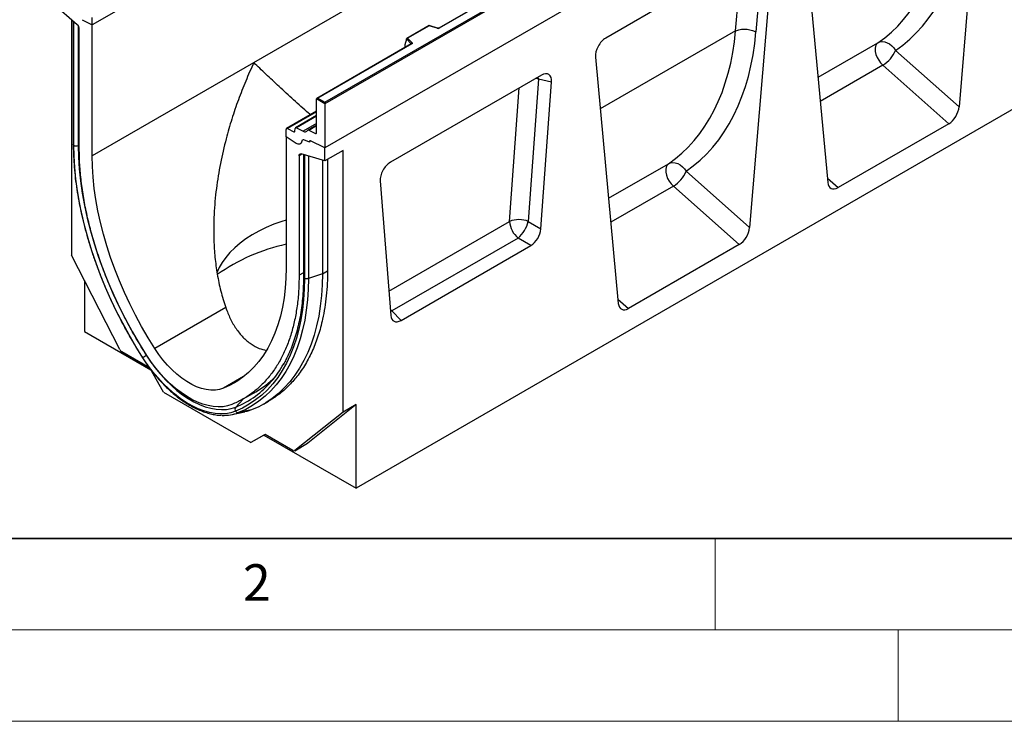
# Model space of a CAD drawing. Units: millimetres. Extents: x 0 to 420, y 0 to 297.
# Drawn here: x 77 to 131, y 0 to 38 of the extents above; entities that cross this region are included whole.
import ezdxf

# ---------------------------------------------------------------- set-up
doc = ezdxf.new("R2010")
doc.units = ezdxf.units.MM
doc.styles.add('SLDTEXTSTYLE0', font='TXT', dxfattribs={"width": 0.605})

msp = doc.modelspace()

# ---------------------------------------------------------------- linework, layer by layer
at = {"color": 7, "linetype": 'Continuous', "lineweight": 25}
for p, q in [((151.6412, 78.9022), (80.9305, 38.0818)), ((164.3691, 72.1815), (93.6584, 31.3611)), ((151.6412, 71.7418), (80.9305, 30.9214)), ((116.2858, 58.492), (80.9305, 38.0818)), ((93.6584, 33.8514), (128.943, 54.2208)), ((129.0137, 54.18), (93.6584, 33.7698)), ((165.9247, 53.4826), (95.3555, 12.7438)), ((129.0137, 51.7713), (93.6584, 31.3611)), ((121.8893, 50.6147), (99.8843, 37.9115)), ((121.9143, 50.6122), (99.9093, 37.909)), ((129.5794, 48.5169), (128.3323, 33.6113)), ((119.9076, 42.9334), (121.1547, 29.4678)), ((117.5644, 42.3038), (109.0124, 37.3669)), ((117.5929, 42.1035), (117.2246, 37.7014)), ((118.1243, 41.904), (116.8772, 26.9984)), ((80.1162, 38.0891), (78.8092, 39.2199)), ((79.7991, 38.3634), (79.7991, 25.4846)), ((79.8945, 38.2808), (79.8945, 31.5632)), ((79.9254, 31.5017), (79.9254, 38.2445)), ((80.3762, 38.3683), (80.9305, 38.0818)), ((80.9305, 38.0818), (80.9305, 38.495)), ((80.2234, 31.3296), (80.2234, 37.8687)), ((80.9305, 30.9214), (80.9305, 38.0818)), ((99.3581, 38.055), (98.1295, 37.3457)), ((99.3639, 38.0414), (98.1737, 37.3543)), ((99.8044, 37.9065), (99.3587, 38.055)), ((99.7886, 37.8999), (99.3639, 38.0414)), ((116.1116, 37.7603), (116.1116, 37.7603)), ((98.1112, 37.2992), (98.0233, 36.9957)), ((98.3756, 37.0539), (98.1112, 37.3182)), ((98.1112, 37.2992), (98.1112, 37.3182)), ((98.1737, 37.3543), (98.4189, 37.1091)), ((98.378, 37.0419), (93.2195, 34.064)), ((98.403, 37.0394), (93.2695, 34.0759)), ((98.0233, 36.9957), (98.0233, 36.8576)), ((124.8584, 36.6917), (128.3323, 33.6113)), ((108.4525, 36.3205), (109.6996, 22.8549)), ((127.7697, 32.681), (124.1647, 35.8776)), ((105.4955, 35.3366), (97.2362, 30.5686)), ((105.3431, 35.1134), (104.7784, 27.3336)), ((106.0505, 34.9576), (105.3431, 35.1134)), ((105.4675, 26.9257), (106.0505, 34.9576)), ((93.6584, 33.7698), (93.1988, 34.0351)), ((93.1988, 32.185), (93.1988, 34.0351)), ((93.2695, 34.0759), (93.6584, 33.8514)), ((93.6584, 33.7698), (93.6584, 33.8514)), ((93.6584, 33.7698), (93.6584, 31.3611)), ((93.1988, 33.365), (91.5578, 32.4177)), ((93.1988, 33.1233), (92.0525, 32.4616)), ((91.5371, 31.9588), (91.5371, 32.3719)), ((91.6035, 32.4151), (91.9505, 32.2392)), ((92.0164, 32.2734), (92.0323, 32.4248)), ((92.0982, 32.459), (92.4734, 32.2689)), ((93.1988, 32.6027), (92.7236, 32.3284)), ((92.7693, 32.3258), (93.1324, 32.1418)), ((127.7697, 32.681), (121.7173, 29.187)), ((92.0914, 31.6053), (91.5371, 31.9588)), ((91.5371, 31.9588), (91.5371, 24.7984)), ((92.8099, 31.6782), (92.5025, 31.793)), ((92.8099, 31.6904), (92.8099, 31.6782)), ((92.8374, 31.7392), (92.8309, 31.7354)), ((93.6584, 31.3611), (92.8744, 31.7345)), ((93.6584, 30.6476), (93.6584, 31.3611)), ((92.2442, 30.9293), (92.2442, 24.3902)), ((93.6584, 30.6476), (92.3514, 31.0258)), ((92.4836, 30.9876), (92.4836, 24.2998)), ((92.5422, 30.961), (92.5422, 24.2181)), ((94.6483, 31.2191), (93.6584, 30.6476)), ((93.7998, 30.7292), (93.7998, 24.6351)), ((94.6483, 16.9123), (94.6483, 31.2191)), ((93.517, 30.6885), (93.517, 24.4718)), ((113.4032, 30.0788), (116.8772, 26.9984)), ((96.6812, 29.5489), (97.2643, 22.1901)), ((116.3146, 26.0681), (112.7095, 29.2647)), ((104.7784, 27.3336), (105.4675, 26.9257)), ((104.2234, 26.426), (97.3219, 22.4418)), ((104.9125, 26.0181), (104.2234, 26.426)), ((97.8192, 21.9233), (104.9125, 26.0181)), ((116.3146, 26.0681), (110.2622, 22.5741)), ((82.4374, 20.3308), (79.7991, 25.4846)), ((93.517, 24.4718), (92.7489, 24.2158)), ((80.5062, 24.1033), (80.5062, 21.3161)), ((88.2338, 22.6241), (84.3539, 20.3843)), ((97.3219, 22.4418), (97.8192, 21.9233)), ((80.5062, 21.3161), (84.1295, 19.2244)), ((84.0679, 19.3311), (82.5457, 20.2099)), ((84.8365, 17.9999), (84.0912, 19.2908)), ((84.8365, 17.9999), (89.6109, 15.2437)), ((89.1842, 17.6266), (89.9077, 18.0443)), ((90.2915, 17.3421), (90.5743, 17.5054)), ((95.3555, 17.3205), (92.7172, 15.2128)), ((95.3555, 17.3205), (94.6483, 16.9123)), ((95.3555, 12.7438), (95.3555, 17.3205)), ((88.5815, 16.7741), (89.2782, 16.9161)), ((89.6461, 17.0267), (88.9351, 16.8805)), ((94.6483, 16.9123), (92.0101, 14.8046)), ((90.3795, 15.6875), (89.6109, 15.2437)), ((90.318, 15.6519), (89.6109, 15.2437)), ((90.3797, 15.6875), (90.318, 15.6519)), ((90.318, 15.6519), (95.3555, 12.7438)), ((91.9017, 14.8088), (90.3795, 15.6875)), ((92.0017, 14.7989), (92.7088, 15.2071)), ((92.0101, 14.8046), (92.7172, 15.2128)), ((92.7172, 15.2128), (92.7088, 15.2071))]:
    msp.add_line(p, q, dxfattribs=at)
at = {"color": 8, "linetype": 'Continuous', "lineweight": 25}
for p, q in [((116.1116, 37.7603), (116.4373, 41.6532)), ((80.1668, 38.032), (80.1668, 31.4833)), ((116.1116, 37.7603), (108.7146, 33.4902)), ((98.0233, 36.8576), (98.0343, 36.8435)), ((98.3756, 37.0405), (98.3756, 37.0539)), ((120.6222, 35.2173), (123.8929, 37.1054)), ((124.1647, 35.8776), (120.744, 33.9029)), ((105.3431, 35.1134), (105.3226, 35.2368)), ((103.756, 27.3392), (104.2858, 34.6383)), ((93.1988, 33.336), (91.6035, 32.4151)), ((93.1988, 33.0943), (92.0982, 32.459)), ((93.1988, 32.6876), (92.4734, 32.2689)), ((92.7693, 32.3258), (93.1988, 32.5737)), ((91.9505, 32.2392), (92.0169, 32.2776)), ((93.1324, 32.1418), (93.1986, 32.18)), ((80.2234, 31.5022), (80.1668, 31.4833)), ((92.3914, 31.0142), (92.2442, 30.9293)), ((92.7489, 30.9108), (92.7489, 24.2158)), ((109.1671, 28.6043), (112.4378, 30.4925)), ((121.1327, 29.7054), (121.7173, 29.187)), ((112.7095, 29.2647), (109.2889, 27.29)), ((97.1581, 23.5303), (103.756, 27.3392)), ((92.4836, 24.5284), (92.2442, 24.3902)), ((93.517, 24.4718), (93.7998, 24.6351)), ((109.6776, 23.0925), (110.2622, 22.5741)), ((97.2386, 22.5146), (97.3219, 22.4418)), ((97.2464, 22.416), (97.3219, 22.4418)), ((83.9051, 20.0123), (83.8955, 20.0065)), ((89.2111, 18.8474), (88.1136, 18.2138)), ((89.1612, 17.6053), (88.7816, 17.1858))]:
    msp.add_line(p, q, dxfattribs=at)
at = {"color": 7, "linetype": 'Continuous', "lineweight": 35}
msp.add_line((20, 10), (415, 10), dxfattribs=at)
at = {"color": 7, "linetype": 'Continuous', "lineweight": 18}
for p, q in [((115, 10), (115, 5)), ((15, 5), (415, 5)), ((125, 5), (125, 0)), ((0, 0), (420, 0))]:
    msp.add_line(p, q, dxfattribs=at)
at = {"color": 7, "linetype": 'Continuous', "lineweight": 25, "flags": 128}
for points in [[(123.8929, 37.1054), (124.0075, 37.1519), (124.1345, 37.1687), (124.2687, 37.1552), (124.4047, 37.1118), (124.5368, 37.0403), (124.6597, 36.9437), (124.7683, 36.8259), (124.8584, 36.6917)], [(98.4189, 37.1091), (98.4259, 37.1006), (98.4303, 37.0915), (98.4322, 37.0821), (98.4314, 37.0727), (98.428, 37.0635), (98.4219, 37.0547), (98.4135, 37.0466), (98.403, 37.0394)], [(123.8929, 37.1054), (123.8178, 37.0285), (123.768, 36.9204), (123.7463, 36.7868), (123.7537, 36.6345), (123.7898, 36.4713), (123.8528, 36.3057), (123.9394, 36.1462), (124.0452, 36.001), (124.1647, 35.8776)], [(83.7022, 19.877), (83.3172, 20.4967), (82.9492, 21.1275), (82.5991, 21.7679), (82.2676, 22.4165), (81.9555, 23.0717), (81.6636, 23.7321), (81.3925, 24.3962), (81.1428, 25.0623), (80.9151, 25.7289), (80.7099, 26.3946), (80.5277, 27.0577), (80.369, 27.7168), (80.2341, 28.3702), (80.1233, 29.0166), (80.0368, 29.6544), (79.9749, 30.2822), (79.9378, 30.8984), (79.9254, 31.5017)], [(80.1668, 31.4833), (80.1805, 30.8523), (80.2217, 30.207), (80.2901, 29.5491), (80.3858, 28.8804), (80.5083, 28.2026), (80.6574, 27.5174), (80.8328, 26.8267), (81.0339, 26.1321), (81.2602, 25.4355), (81.5111, 24.7388), (81.7861, 24.0436), (82.0843, 23.3519), (82.405, 22.6654), (82.7474, 21.9858), (83.1106, 21.315), (83.4937, 20.6546), (83.8955, 20.0065)], [(92.3867, 31.7197), (92.3752, 31.6668), (92.3543, 31.6228), (92.3247, 31.5894), (92.2875, 31.5675), (92.244, 31.5581), (92.1956, 31.5614), (92.1441, 31.5773), (92.0914, 31.6053)], [(92.3867, 31.7197), (92.3752, 31.6668), (92.3543, 31.6228), (92.3247, 31.5894), (92.2875, 31.5675), (92.244, 31.5581), (92.1956, 31.5614), (92.1441, 31.5773), (92.0914, 31.6053)], [(92.8099, 31.6782), (92.8097, 31.6949), (92.8123, 31.7097), (92.8176, 31.722), (92.8254, 31.7315), (92.8354, 31.7376), (92.8472, 31.7402), (92.8604, 31.7391), (92.8744, 31.7345)], [(92.8744, 31.7345), (92.8615, 31.7392), (92.8493, 31.7409), (92.8381, 31.7394), (92.8284, 31.7348), (92.8205, 31.7274), (92.8147, 31.7172), (92.8111, 31.7048), (92.8099, 31.6904)], [(84.3539, 20.3843), (83.985, 20.9794), (83.6333, 21.5856), (83.2998, 22.2015), (82.9855, 22.8255), (82.691, 23.4558), (82.4172, 24.0909), (82.1648, 24.7291), (81.9344, 25.3688), (81.7266, 26.0084), (81.542, 26.6461), (81.381, 27.2803), (81.2441, 27.9093), (81.1316, 28.5316), (81.0438, 29.1456), (80.9809, 29.7496), (80.9431, 30.342), (80.9305, 30.9214)], [(92.2442, 30.9293), (92.2461, 30.9551), (92.2519, 30.978), (92.2613, 30.9973), (92.2742, 31.0125), (92.2901, 31.0232), (92.3086, 31.029), (92.3292, 31.0299), (92.3514, 31.0258)], [(112.4378, 30.4925), (112.3626, 30.4156), (112.3129, 30.3075), (112.2912, 30.1739), (112.2985, 30.0216), (112.3347, 29.8584), (112.3977, 29.6928), (112.4843, 29.5333), (112.5901, 29.3881), (112.7095, 29.2647)], [(112.4378, 30.4925), (112.5524, 30.539), (112.6794, 30.5558), (112.8136, 30.5423), (112.9495, 30.4989), (113.0816, 30.4274), (113.2045, 30.3308), (113.3132, 30.213), (113.4032, 30.0788)], [(91.5371, 27.4127), (91.3039, 27.3376), (90.8656, 27.1786), (90.4472, 27.0025), (90.0509, 26.8102), (89.6786, 26.6025), (89.3319, 26.3805), (89.0126, 26.1452), (88.7222, 25.8978), (88.462, 25.6394), (88.2334, 25.3712), (88.0373, 25.0946), (87.8748, 24.8108), (87.7465, 24.5212), (87.7451, 24.5174)], [(91.5371, 24.7984), (91.5245, 24.2335), (91.4867, 23.6847), (91.4238, 23.1533), (91.336, 22.6408), (91.2235, 22.1483), (91.0866, 21.6774), (90.9256, 21.229), (90.741, 20.8045), (90.5332, 20.4048), (90.3028, 20.0312), (90.0503, 19.6844), (89.7765, 19.3654), (89.4821, 19.075), (89.1677, 18.8141), (88.8343, 18.5832), (88.4826, 18.3829), (88.1136, 18.2138)], [(93.517, 24.4718), (93.5043, 23.8681), (93.4662, 23.2806), (93.4027, 22.7104), (93.3141, 22.159), (93.2006, 21.6277), (93.0623, 21.1176), (92.8996, 20.6299), (92.7129, 20.1658), (92.5026, 19.7263), (92.2693, 19.3125), (92.0133, 18.9253), (91.7354, 18.5656), (91.4362, 18.2342), (91.1164, 17.9319), (90.7766, 17.6595), (90.4178, 17.4174), (90.0406, 17.2063), (89.6461, 17.0267)], [(92.5422, 24.2181), (92.5298, 23.6291), (92.4926, 23.0559), (92.4307, 22.4996), (92.3443, 21.9616), (92.2335, 21.4432), (92.0985, 20.9455), (91.9398, 20.4696), (91.7577, 20.0168), (91.5525, 19.588), (91.3248, 19.1843), (91.0751, 18.8065), (90.804, 18.4555), (90.512, 18.1322), (90.1999, 17.8373), (89.8684, 17.5714), (89.5183, 17.3352), (89.1504, 17.1293), (88.7654, 16.9541)], [(92.7489, 24.2158), (92.7364, 23.621), (92.6988, 23.0421), (92.6363, 22.4804), (92.549, 21.9371), (92.4371, 21.4136), (92.3009, 20.911), (92.1406, 20.4305), (91.9567, 19.9733), (91.7495, 19.5403), (91.5196, 19.1326), (91.2674, 18.7511), (90.9936, 18.3967), (90.6988, 18.0702), (90.3837, 17.7723), (90.0489, 17.5039), (89.6954, 17.2654), (89.3238, 17.0574), (88.9351, 16.8805)], [(88.5721, 17.3275), (88.3365, 17.2506), (88.0863, 17.2054), (87.8234, 17.1921), (87.5496, 17.2108), (87.2667, 17.2615), (86.9767, 17.3438), (86.6816, 17.4571), (86.3834, 17.6006), (86.0842, 17.7733), (85.786, 17.9741), (85.4908, 18.2016), (85.2008, 18.4541), (84.9179, 18.7301), (84.6441, 19.0275), (84.3812, 19.3443), (84.1311, 19.6783), (83.8954, 20.0273)], [(83.8955, 20.0065), (84.1418, 19.6419), (84.4031, 19.2928), (84.6777, 18.9618), (84.9638, 18.6511), (85.2594, 18.3628), (85.5624, 18.0989), (85.8707, 17.8613), (86.1823, 17.6515), (86.4949, 17.471), (86.8065, 17.3211), (87.1148, 17.2027), (87.4178, 17.1168), (87.7134, 17.0638), (87.9994, 17.0442), (88.2741, 17.0581), (88.5354, 17.1054), (88.7816, 17.1858)], [(88.1136, 18.2138), (87.898, 18.1457), (87.6677, 18.1103), (87.4247, 18.1079), (87.1711, 18.1386), (86.9093, 18.2021), (86.6415, 18.2978), (86.3701, 18.4249), (86.0975, 18.5823), (85.8261, 18.7685), (85.5583, 18.982), (85.2964, 19.2208), (85.0429, 19.4829), (84.7999, 19.7658), (84.5696, 20.0672), (84.3539, 20.3843)], [(88.7654, 16.9541), (88.5103, 16.8708), (88.2395, 16.8218), (87.9548, 16.8074), (87.6584, 16.8277), (87.3521, 16.8826), (87.0381, 16.9716), (86.7186, 17.0943), (86.3958, 17.2496), (86.0718, 17.4366), (85.7489, 17.654), (85.4294, 17.9003), (85.1154, 18.1738), (84.8092, 18.4725), (84.5127, 18.7945), (84.2281, 19.1375), (83.9573, 19.4992), (83.7022, 19.877)], [(89.6461, 17.0267), (89.3891, 16.9417), (89.2782, 16.9161)]]:
    msp.add_lwpolyline(points, dxfattribs=at)
at = {"color": 8, "linetype": 'Continuous', "lineweight": 25, "flags": 128}
msp.add_lwpolyline([(105.3431, 35.1134), (105.2225, 35.1563), (105.1961, 35.1638)], dxfattribs=at)
at = {"color": 7, "linetype": 'Continuous', "lineweight": 25}
for centre, radius, start, end in [((79.9103, 37.8527), 0.3134, 2.93498, 48.95484), ((99.838, 38.0486), 0.1567, 251.63088, 297.06152), ((98.4389, 37.0488), 0.0635, 108.36942, 175.46591), ((123.2751, 37.3382), 1.7102, 301.34372, 337.78835), ((91.5795, 32.3793), 0.043, 56.1064, 189.96241), ((92.074, 32.4249), 0.0418, 54.66899, 180.14824), ((92.5701, 32.404), 0.1662, 234.41236, 327.36223), ((92.7451, 32.292), 0.0415, 54.41236, 147.36223), ((91.9747, 32.2733), 0.0418, 234.66899, 0.14824), ((92.4676, 31.72), 0.0809, 64.50136, 180.26033), ((93.1564, 32.1775), 0.043, 236.1064, 9.96241), ((80.068, 31.7809), 0.3135, 242.93746, 288.36625), ((111.8199, 30.7253), 1.7102, 301.34372, 337.78835), ((104.2604, 26.086), 1.3509, 67.45221, 111.92621), ((105.0056, 27.4026), 1.2512, 182.90726, 231.30916), ((102.9678, 27.8173), 1.8741, 312.0669, 345.04496), ((93.7552, 15.9345), 10.3923, 102.32402, 125.20371), ((82.7035, 20.4602), 0.2959, 205.94839, 237.78806), ((85.0953, 18.005), 2.3335, 120.94057, 126.65716), ((86.5283, 22.2646), 5.5808, 306.65283, 330.81138), ((87.3755, 22.3823), 5.0229, 299.84697, 314.83526), ((88.1341, 18.9246), 2.1955, 267.34651, 291.39592), ((88.9455, 17.0579), 0.2079, 142.0265, 209.95519), ((88.9098, 17.0546), 0.176, 214.85391, 278.24782), ((91.9589, 14.885), 0.0953, 233.11455, 302.44006)]:
    msp.add_arc(centre, radius, start, end, dxfattribs=at)
at = {"color": 8, "linetype": 'Continuous', "lineweight": 25}
for centre, radius, start, end in [((99.8018, 37.8906), 0.0161, 80.54725, 144.81719), ((99.8947, 37.8886), 0.0252, 54.38893, 114.23242), ((98.3605, 37.0378), 0.022, 16.07592, 46.82639), ((98.3883, 37.019), 0.0251, 54.38242, 114.30712), ((92.5845, 24.3104), 0.1015, 185.98439, 245.3371), ((83.713, 19.8577), 0.0222, 119.35011, 162.04959), ((86.8958, 21.833), 5.0153, 292.08778, 306.22775)]:
    msp.add_arc(centre, radius, start, end, dxfattribs=at)
at = {"color": 7, "linetype": 'Continuous', "lineweight": 25}
for centre, major_axis, ratio, start_param, end_param in [((116.4586, 50.4286), (-6.5819, 13.811), 0.6532584, 3.2397446, 3.9786483), ((117.0059, 50.6963), (-6.9913, 14.5002), 0.6496213, 3.2364957, 3.9753989), ((80.0945, 38.2971), (0.1961, -0.0564), 0.692568, 3.7420963, 3.9010326), ((80.0668, 38.3261), (0.1961, -0.0564), 0.692568, 4.1236226, 4.4321938), ((99.3639, 38.0006), (-0.0055, 0.0545), 0.1120238, 5.5482071, 6.333524), ((105.0035, 43.8157), (-6.5819, 13.811), 0.6532584, 3.2397446, 3.9786483), ((105.5508, 44.0833), (-6.9913, 14.5002), 0.6496213, 3.2364957, 3.9753989), ((98.1737, 37.3135), (0.0623, -0.0082), 0.6469225, 1.6557579, 3.2265542), ((109.0157, 36.7091), (0.3955, 0.6977), 0.5806732, 0.7791751, 2.4463395), ((98.0599, 36.8806), (0.0269, 0.045), 0.5518016, 2.3963389, 2.9320165), ((105.4766, 34.6624), (0.415, 0.715), 0.5587329, 5.4295935, 7.0547907), ((93.2695, 34.0351), (0.0707, 0), 0.5773815, 1.5707963, 3.1415927), ((127.7697, 33.3573), (0.3859, 0.7173), 0.5766855, 3.8922873, 5.3583639), ((92.6836, 31.0426), (0.1994, 0.0351), 0.4226089, 3.4534889, 3.8526516), ((92.6489, 31.0496), (0.1994, 0.0351), 0.4226089, 4.0752416, 4.3111554), ((97.2551, 29.9162), (0.4018, 0.6918), 0.5966433, 0.8047914, 2.4299886), ((121.7173, 29.8633), (0.3859, 0.7173), 0.5766855, 2.4262108, 3.8922873), ((104.8966, 26.6723), (0.3984, 0.6938), 0.5935975, 3.9381909, 5.394053), ((116.3146, 26.7443), (0.3859, 0.7173), 0.5766855, 3.8922873, 5.3583639), ((110.2622, 23.2504), (0.3859, 0.7173), 0.5766855, 2.4262108, 3.8922873), ((97.8351, 22.5957), (0.4098, 0.7132), 0.5616015, 2.4549058, 3.9107678)]:
    msp.add_ellipse(centre, major_axis=major_axis, ratio=ratio, start_param=start_param, end_param=end_param, dxfattribs=at)
for points, knots in [([(99.8843, 37.9115), (99.8811, 37.9099), (99.8744, 37.9065), (99.8581, 37.9024), (99.8388, 37.9008), (99.8194, 37.9022), (99.8091, 37.9052), (99.8044, 37.9065)], [0, 0, 0, 0, 0.185259, 0.3805151, 0.5943113, 0.8187693, 1, 1, 1, 1]), ([(98.3838, 37.0463), (98.3837, 37.046), (98.3834, 37.0455), (98.3796, 37.043), (98.378, 37.0419)], [0, 0, 0, 0, 0.5832775, 1, 1, 1, 1]), ([(89.7693, 36.0237), (89.7683, 36.0215), (89.6131, 35.6887), (89.3165, 35.0166), (88.9149, 33.9874), (88.5569, 32.9344), (88.2219, 31.775), (87.9292, 30.5078), (87.703, 29.1262), (87.5752, 27.7202), (87.5627, 26.4634), (87.6345, 25.3717), (87.7591, 24.4448), (87.9472, 23.5223), (88.1381, 22.9242), (88.2338, 22.6241)], [0, 0, 0, 0, 0.0005342, 0.0798806, 0.159443, 0.239682, 0.3201592, 0.4199468, 0.5202729, 0.622501, 0.7255074, 0.7931978, 0.8612076, 0.9303653, 1, 1, 1, 1]), ([(92.8603, 33.1696), (92.8284, 33.198), (92.5054, 33.4855), (91.93, 34.0019), (91.1444, 34.7164), (90.4194, 35.3929), (89.9784, 35.817), (89.7703, 36.0227), (89.7693, 36.0237)], [0, 0, 0, 0, 0.0259575, 0.2626072, 0.5078733, 0.7534693, 0.9987696, 1, 1, 1, 1]), ([(79.8951, 31.563), (79.8953, 31.4841), (79.8959, 31.2144), (79.9136, 30.7447), (79.9563, 30.1509), (80.0219, 29.5471), (80.1096, 28.9349), (80.2193, 28.3154), (80.3508, 27.6901), (80.5038, 27.06), (80.678, 26.4266), (80.873, 25.7911), (81.0884, 25.1548), (81.3236, 24.519), (81.5784, 23.885), (81.852, 23.254), (82.144, 22.6275), (82.4538, 22.0066), (82.7806, 21.3925), (83.124, 20.7869), (83.4295, 20.2781), (83.6228, 19.9735), (83.6919, 19.8645)], [0, 0, 0, 0, 0.0217922, 0.0745553, 0.1273154, 0.1800696, 0.2328168, 0.2855565, 0.3382887, 0.3910132, 0.4437306, 0.4964413, 0.5491458, 0.6018448, 0.6545391, 0.7072293, 0.7599163, 0.8126009, 0.8652839, 0.9179661, 0.9706483, 1, 1, 1, 1]), ([(93.7998, 24.6351), (93.7966, 24.4033), (93.7901, 23.9397), (93.7379, 23.268), (93.6541, 22.6161), (93.5161, 21.8854), (93.3035, 21.0985), (92.9895, 20.2749), (92.5991, 19.5204), (92.1518, 18.8681), (91.6621, 18.3215), (91.1473, 17.865), (90.7642, 17.6258), (90.5735, 17.5066)], [0, 0, 0, 0, 0.0701964, 0.1403929, 0.2114613, 0.2825298, 0.3883697, 0.4942095, 0.603124, 0.7120384, 0.808275, 0.9045114, 1, 1, 1, 1]), ([(92.4831, 24.3001), (92.4829, 24.2235), (92.4823, 23.9612), (92.465, 23.5229), (92.4233, 22.9916), (92.3593, 22.4765), (92.2738, 21.9784), (92.1667, 21.4984), (92.0385, 21.0375), (91.8895, 20.5963), (91.7193, 20.1768), (91.5515, 19.8183), (91.4322, 19.6099), (91.3838, 19.5254)], [0, 0, 0, 0, 0.0407778, 0.1397729, 0.2387636, 0.3377528, 0.4367471, 0.535757, 0.6347962, 0.7338813, 0.8330325, 0.9322729, 1, 1, 1, 1]), ([(88.2338, 22.6241), (88.3114, 22.4215), (88.4686, 22.0111), (88.784, 21.466), (89.1657, 20.9896), (89.5967, 20.6295), (90.0317, 20.3868), (90.3194, 20.317), (90.4485, 20.2856)], [0, 0, 0, 0, 0.1743043, 0.3532145, 0.5276622, 0.7080401, 0.8689029, 1, 1, 1, 1]), ([(83.6919, 19.8645), (83.7324, 19.8023), (83.8496, 19.6221), (84.0545, 19.3332), (84.3097, 19.004), (84.5765, 18.6911), (84.8533, 18.3959), (85.1387, 18.1202), (85.4311, 17.8654), (85.729, 17.6331), (86.031, 17.4246), (86.3353, 17.2411), (86.6406, 17.0838), (86.945, 16.9539), (87.247, 16.8517), (87.5443, 16.7799), (87.797, 16.739), (87.947, 16.7344), (88.0025, 16.7327)], [0, 0, 0, 0, 0.0348145, 0.1007834, 0.1667787, 0.2327983, 0.2988497, 0.3649405, 0.431077, 0.4972644, 0.5635053, 0.629798, 0.6961337, 0.7624927, 0.8288274, 0.8950785, 0.9611647, 1, 1, 1, 1])]:
    msp.add_open_spline(points, degree=3, knots=knots, dxfattribs=at)
for points in [[(116.1116, 37.7603), (116.1923, 37.7889), (116.3536, 37.8462), (116.6641, 37.8577), (116.9764, 37.8132), (117.1418, 37.7387), (117.2246, 37.7014)], [(83.8954, 20.0273), (83.7077, 20.3283), (83.3322, 20.9302), (82.8166, 21.8632), (82.3393, 22.812), (81.9059, 23.7743), (81.5179, 24.7443), (81.1775, 25.7173), (80.8863, 26.6881), (80.6461, 27.6517), (80.4577, 28.6032), (80.3235, 29.5369), (80.239, 30.4509), (80.2286, 31.0367), (80.2234, 31.3296)], [(92.2442, 24.3902), (92.239, 24.1033), (92.2285, 23.5295), (92.1441, 22.713), (92.0098, 21.9343), (91.8214, 21.2003), (91.5812, 20.5141), (91.2901, 19.8794), (90.9497, 19.2995), (90.5617, 18.7774), (90.1283, 18.3155), (89.6509, 17.9178), (89.1353, 17.5802), (88.7598, 17.4118), (88.5721, 17.3275)], [(92.7489, 24.2158), (92.7325, 24.2113), (92.6997, 24.2022), (92.6449, 24.1991), (92.5904, 24.2035), (92.5583, 24.2132), (92.5422, 24.2181)]]:
    msp.add_open_spline(points, degree=3, dxfattribs=at)
at = {"color": 8, "linetype": 'Continuous', "lineweight": 25}
for points, knots in [([(79.895, 31.563), (79.8948, 31.5623), (79.8925, 31.5513), (79.9009, 31.5294), (79.9172, 31.5109), (79.9254, 31.5016)], [0, 0, 0, 0, 0.0307911, 0.5153956, 1, 1, 1, 1]), ([(79.9254, 31.5017), (79.9172, 31.5109), (79.9009, 31.5295), (79.8925, 31.5514), (79.8949, 31.5625), (79.895, 31.5632)], [0, 0, 0, 0, 0.4826653, 0.9653307, 1, 1, 1, 1])]:
    msp.add_open_spline(points, degree=3, knots=knots, dxfattribs=at)

# ---------------------------------------------------------------- texts
at = {"color": 7, "linetype": 'Continuous', "lineweight": 18, "insert": (89.9334, 8.5904), "char_height": 2, "attachment_point": 2, "style": 'SLDTEXTSTYLE0'}
msp.add_mtext('2', dxfattribs=at)

doc.saveas('drawing.dxf')
